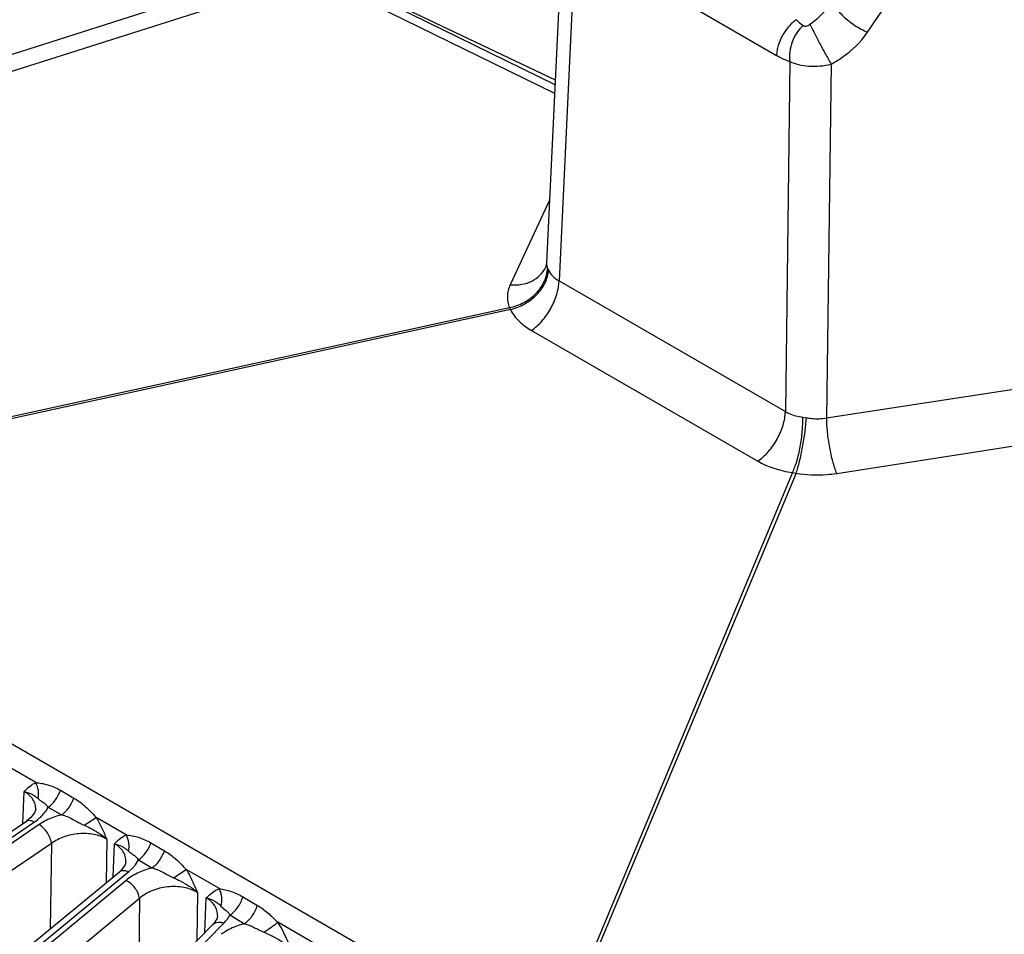
# Model space of a CAD drawing. Units: inches. Extents: x 0 to 17, y 0 to 11.
# Drawn here: x 13.6 to 14.3, y 6.2 to 6.9 of the extents above; entities that cross this region are included whole.
import ezdxf

# ---------------------------------------------------------------- set-up
doc = ezdxf.new("R2010")
doc.units = ezdxf.units.IN
doc.header["$LTSCALE"] = 0.935
doc.header["$MEASUREMENT"] = 0
doc.layers.add('7_ALL_FEATURES', color=7, linetype='CONTINUOUS')

msp = doc.modelspace()

# ---------------------------------------------------------------- linework, layer by layer
at = {"layer": '7_ALL_FEATURES', "color": 7, "linetype": 'CONTINUOUS'}
for p, q in [((13.96494, 6.96035), (13.95312, 6.71077)), ((13.55985, 6.84955), (13.75337, 6.91121)), ((13.95235, 6.70732), (13.95236, 6.70734)), ((13.58006, 6.31174), (13.58006, 6.31175)), ((12.87517, 5.83082), (13.57336, 6.30312)), ((13.57651, 6.30564), (13.57336, 6.30312)), ((13.64594, 6.27345), (13.64594, 6.27348)), ((13.01984, 5.75417), (13.64118, 6.26619)), ((13.6429, 6.26777), (13.64118, 6.26619)), ((13.17744, 5.68656), (13.70975, 6.22788)), ((13.71095, 6.22924), (13.70975, 6.22788)), ((13.71266, 6.23232), (13.71095, 6.22924)), ((13.71292, 6.23382), (13.71266, 6.23232)), ((13.71292, 6.23376), (13.71292, 6.23382))]:
    msp.add_line(p, q, dxfattribs=at)
at = {"layer": '7_ALL_FEATURES', "color": 9, "linetype": 'CONTINUOUS'}
for p, q in [((13.97407, 6.94702), (13.96225, 6.6975)), ((13.97407, 6.94702), (14.12111, 6.86213)), ((14.18757, 6.87904), (14.22933, 6.94043)), ((13.78338, 6.92705), (13.95928, 6.84088)), ((13.7842, 6.92762), (13.95944, 6.84416)), ((13.54525, 6.85742), (13.73875, 6.91907)), ((13.77789, 6.92319), (13.95898, 6.83449)), ((14.13072, 6.8577), (14.12754, 6.60208)), ((14.16092, 6.85575), (14.1577, 6.59741)), ((13.95528, 6.75637), (13.92664, 6.69465)), ((13.95419, 6.706), (13.95457, 6.7052)), ((13.96225, 6.6975), (14.12754, 6.60208)), ((13.31103, 6.54349), (13.92601, 6.67802)), ((13.92672, 6.6765), (13.31174, 6.54198)), ((13.92601, 6.67802), (13.92672, 6.6765)), ((13.9421, 6.66134), (14.10738, 6.56591)), ((14.1577, 6.59741), (14.36989, 6.63024)), ((14.14024, 6.59801), (14.14287, 6.59761)), ((14.16508, 6.55699), (14.38479, 6.59098)), ((14.13277, 6.55754), (13.97103, 6.17037)), ((14.1354, 6.55713), (13.97366, 6.16996)), ((14.13277, 6.55754), (14.1354, 6.55713)), ((13.8967, 6.16647), (13.32285, 6.49778)), ((13.58012, 6.33127), (13.55817, 6.34394)), ((13.57072, 6.30133), (13.57177, 6.32468)), ((13.59813, 6.3256), (13.60787, 6.31998)), ((13.58919, 6.31329), (13.59894, 6.30767)), ((12.88103, 5.83023), (13.57921, 6.30251)), ((13.58258, 6.30057), (12.88653, 5.82705)), ((13.61541, 6.30018), (13.62427, 6.30578)), ((13.64622, 6.29311), (13.62427, 6.30578)), ((13.59161, 6.2868), (12.89556, 5.81329)), ((13.59161, 6.2868), (13.59069, 6.22458)), ((13.63195, 6.28994), (13.63148, 6.2582)), ((13.63664, 6.26245), (13.63765, 6.2866)), ((13.6642, 6.28726), (13.67412, 6.28146)), ((13.65508, 6.27478), (13.66498, 6.26891)), ((13.02666, 5.7542), (13.648, 6.26621)), ((13.648, 6.26621), (13.65076, 6.26876)), ((13.6807, 6.26179), (13.69001, 6.26782)), ((13.71423, 6.25385), (13.69001, 6.26782)), ((13.64605, 6.2598), (13.03271, 5.75138)), ((13.69816, 6.251), (13.69775, 6.21567)), ((13.65584, 6.24661), (13.04248, 5.73818)), ((13.65584, 6.24661), (13.65498, 6.17218)), ((13.70365, 6.22168), (13.70464, 6.24711)), ((13.73141, 6.24779), (13.74195, 6.24157)), ((13.71538, 6.24108), (13.71877, 6.23817)), ((13.72196, 6.23462), (13.73246, 6.22824)), ((13.18527, 5.68739), (13.71756, 6.22869)), ((13.78601, 6.2124), (13.75681, 6.22926))]:
    msp.add_line(p, q, dxfattribs=at)
at = {"layer": '7_ALL_FEATURES', "color": 7, "linetype": 'CONTINUOUS'}
for points in [[(13.95312, 6.71078), (13.95266, 6.70812), (13.95236, 6.70734)], [(13.58006, 6.31175), (13.57931, 6.30921), (13.57651, 6.30564)], [(13.64594, 6.27348), (13.64539, 6.27129), (13.6429, 6.26777)]]:
    msp.add_lwpolyline(points, dxfattribs=at)
at = {"layer": '7_ALL_FEATURES', "color": 9, "linetype": 'CONTINUOUS'}
for centre, radius, start, end in [((13.96207, 6.71033), 0.00897, 198.0979, 203.75836), ((13.98602, 6.72077), 0.03509, 203.60513, 204.90308), ((13.56263, 6.32851), 0.03077, 313.27722, 316.60014), ((13.60669, 6.26504), 0.04294, 119.64173, 124.16674), ((13.69661, 6.24929), 0.02938, 315.47378, 317.24487), ((13.73897, 6.18912), 0.0391, 123.0381, 126.66001), ((13.74023, 6.1872), 0.04139, 121.18235, 123.04313)]:
    msp.add_arc(centre, radius, start, end, dxfattribs=at)
for points, knots in [([(14.14547, 6.8848), (14.14882, 6.8872), (14.15518, 6.89258), (14.16049, 6.89904), (14.16272, 6.90255)], [0, 0, 0, 0, 0.498365, 1, 1, 1, 1]), ([(14.16272, 6.90255), (14.16257, 6.90179), (14.16285, 6.89991), (14.16428, 6.89707), (14.16668, 6.89387), (14.16993, 6.89051), (14.17386, 6.88714), (14.17825, 6.88399), (14.18284, 6.88124), (14.186, 6.8797), (14.18757, 6.87904)], [0, 0, 0, 0, 0.06515, 0.153987, 0.26717, 0.40092, 0.548849, 0.703414, 0.856684, 1, 1, 1, 1]), ([(14.13562, 6.88817), (14.13463, 6.8875), (14.13269, 6.88595), (14.12907, 6.88227), (14.12524, 6.8768), (14.1226, 6.87068), (14.12141, 6.86572), (14.12114, 6.8633), (14.12111, 6.86213)], [0, 0, 0, 0, 0.116619, 0.241413, 0.503055, 0.763039, 0.885883, 1, 1, 1, 1]), ([(14.1405, 6.88388), (14.13875, 6.88237), (14.13561, 6.87868), (14.13229, 6.87213), (14.1305, 6.86496), (14.13042, 6.86005), (14.13072, 6.8577)], [0, 0, 0, 0, 0.239612, 0.496241, 0.754898, 1, 1, 1, 1]), ([(14.13563, 6.88817), (14.13602, 6.88776), (14.13756, 6.88624), (14.13921, 6.88482), (14.1405, 6.88388)], [0, 0, 0, 0, 0.262237, 1, 1, 1, 1]), ([(14.1405, 6.88388), (14.14078, 6.88368), (14.14154, 6.88338), (14.14285, 6.88347), (14.1442, 6.88398), (14.14506, 6.8845), (14.14547, 6.8848)], [0, 0, 0, 0, 0.19609, 0.439969, 0.717874, 1, 1, 1, 1]), ([(14.14547, 6.8848), (14.14635, 6.88292), (14.14858, 6.87851), (14.15234, 6.87135), (14.15657, 6.86352), (14.1595, 6.85825), (14.16092, 6.85575)], [0, 0, 0, 0, 0.18914, 0.450295, 0.737454, 1, 1, 1, 1]), ([(14.16092, 6.85575), (14.16359, 6.85719), (14.17371, 6.86335), (14.18261, 6.87174), (14.18757, 6.87904)], [0, 0, 0, 0, 0.255738, 1, 1, 1, 1]), ([(14.12111, 6.86213), (14.1219, 6.86167), (14.125, 6.85997), (14.12824, 6.85854), (14.13072, 6.8577)], [0, 0, 0, 0, 0.259645, 1, 1, 1, 1]), ([(14.13072, 6.8577), (14.13278, 6.85668), (14.1374, 6.85509), (14.1449, 6.85401), (14.1529, 6.85417), (14.15827, 6.85508), (14.16092, 6.85575)], [0, 0, 0, 0, 0.223867, 0.471657, 0.734086, 1, 1, 1, 1]), ([(13.95312, 6.71077), (13.95311, 6.7105), (13.95311, 6.70941), (13.9533, 6.70832), (13.95355, 6.70755)], [0, 0, 0, 0, 0.254095, 1, 1, 1, 1]), ([(13.92601, 6.67802), (13.92971, 6.67874), (13.93686, 6.6813), (13.94581, 6.68795), (13.952, 6.69666), (13.95375, 6.70345), (13.95386, 6.70672)], [0, 0, 0, 0, 0.26374, 0.52365, 0.770276, 1, 1, 1, 1]), ([(13.92664, 6.69465), (13.9294, 6.69443), (13.93483, 6.69462), (13.94238, 6.69696), (13.94854, 6.70122), (13.95137, 6.7052), (13.95235, 6.70732)], [0, 0, 0, 0, 0.272962, 0.529617, 0.769756, 1, 1, 1, 1]), ([(13.92672, 6.6765), (13.93036, 6.6774), (13.93739, 6.68022), (13.94485, 6.68591), (13.94951, 6.69147), (13.95295, 6.6972), (13.95437, 6.70204), (13.95457, 6.7052)], [0, 0, 0, 0, 0.265278, 0.528153, 0.654607, 0.775953, 1, 1, 1, 1]), ([(13.95457, 6.7052), (13.95534, 6.70362), (13.95756, 6.7006), (13.96058, 6.69843), (13.96225, 6.6975)], [0, 0, 0, 0, 0.477533, 1, 1, 1, 1]), ([(13.92664, 6.69465), (13.92601, 6.6933), (13.92501, 6.69055), (13.92438, 6.68627), (13.92468, 6.68203), (13.92548, 6.67932), (13.92601, 6.67802)], [0, 0, 0, 0, 0.260642, 0.509667, 0.753631, 1, 1, 1, 1]), ([(13.9421, 6.66134), (13.94348, 6.66227), (13.94618, 6.66442), (13.95122, 6.66953), (13.95652, 6.67713), (13.96019, 6.68561), (13.96184, 6.69251), (13.96221, 6.69588), (13.96226, 6.6975)], [0, 0, 0, 0, 0.11688, 0.241599, 0.503053, 0.76286, 0.88563, 1, 1, 1, 1]), ([(13.92672, 6.6765), (13.92828, 6.67345), (13.93282, 6.66758), (13.93877, 6.66326), (13.9421, 6.66134)], [0, 0, 0, 0, 0.471351, 1, 1, 1, 1]), ([(14.10738, 6.56591), (14.10876, 6.56685), (14.11146, 6.56899), (14.1165, 6.57411), (14.1218, 6.58171), (14.12547, 6.59019), (14.12712, 6.59708), (14.12749, 6.60045), (14.12754, 6.60208)], [0, 0, 0, 0, 0.11688, 0.241599, 0.503053, 0.76286, 0.88563, 1, 1, 1, 1]), ([(14.12754, 6.60208), (14.12844, 6.60154), (14.13241, 6.59948), (14.13685, 6.59839), (14.14024, 6.59801)], [0, 0, 0, 0, 0.235773, 1, 1, 1, 1]), ([(14.13277, 6.55754), (14.13338, 6.5588), (14.13453, 6.56156), (14.1366, 6.56781), (14.13862, 6.57654), (14.14007, 6.58728), (14.14034, 6.59453), (14.14023, 6.59801)], [0, 0, 0, 0, 0.10098, 0.216438, 0.476075, 0.748227, 1, 1, 1, 1]), ([(14.1354, 6.55713), (14.13586, 6.55843), (14.13675, 6.56124), (14.13844, 6.56755), (14.14029, 6.57629), (14.14195, 6.58696), (14.14267, 6.59415), (14.14287, 6.59761)], [0, 0, 0, 0, 0.099594, 0.214628, 0.475092, 0.748485, 1, 1, 1, 1]), ([(14.14287, 6.59761), (14.14409, 6.59737), (14.14899, 6.59663), (14.15404, 6.59678), (14.1577, 6.59741)], [0, 0, 0, 0, 0.250482, 1, 1, 1, 1]), ([(14.16508, 6.55699), (14.16456, 6.55827), (14.16354, 6.56108), (14.16167, 6.56738), (14.15976, 6.5761), (14.15823, 6.58678), (14.15774, 6.59397), (14.15771, 6.59741)], [0, 0, 0, 0, 0.100982, 0.216732, 0.47715, 0.749469, 1, 1, 1, 1]), ([(14.10738, 6.56591), (14.1111, 6.56377), (14.11938, 6.5602), (14.12816, 6.55822), (14.13277, 6.55754)], [0, 0, 0, 0, 0.47909, 1, 1, 1, 1]), ([(14.1354, 6.55713), (14.14276, 6.55593), (14.15279, 6.5555), (14.16265, 6.55661), (14.16508, 6.55699)], [0, 0, 0, 0, 0.751911, 1, 1, 1, 1]), ([(13.57177, 6.32468), (13.573, 6.326), (13.57553, 6.32851), (13.57853, 6.33052), (13.58012, 6.33127)], [0, 0, 0, 0, 0.505432, 1, 1, 1, 1]), ([(13.58012, 6.33127), (13.58157, 6.3311), (13.58458, 6.33075), (13.58913, 6.32966), (13.59371, 6.32795), (13.59667, 6.32644), (13.59813, 6.3256)], [0, 0, 0, 0, 0.230091, 0.477236, 0.735184, 1, 1, 1, 1]), ([(13.58187, 6.31954), (13.58228, 6.32146), (13.58234, 6.32556), (13.58106, 6.32944), (13.58012, 6.33127)], [0, 0, 0, 0, 0.487767, 1, 1, 1, 1]), ([(13.58006, 6.31175), (13.58012, 6.31299), (13.57984, 6.31554), (13.57819, 6.31913), (13.57544, 6.32228), (13.57307, 6.32394), (13.57177, 6.32468)], [0, 0, 0, 0, 0.231304, 0.468188, 0.722104, 1, 1, 1, 1]), ([(13.57177, 6.32468), (13.57384, 6.32418), (13.57673, 6.32316), (13.57998, 6.32116), (13.58128, 6.32008), (13.58187, 6.31954)], [0, 0, 0, 0, 0.55878, 0.79157, 1, 1, 1, 1]), ([(13.58919, 6.31329), (13.59019, 6.31397), (13.5921, 6.31559), (13.59543, 6.31953), (13.59729, 6.32309), (13.59813, 6.3256)], [0, 0, 0, 0, 0.233459, 0.485431, 1, 1, 1, 1]), ([(13.58187, 6.31954), (13.58214, 6.31929), (13.5827, 6.31879), (13.58396, 6.31786), (13.58498, 6.31725), (13.58566, 6.3168)], [0, 0, 0, 0, 0.240143, 0.477477, 1, 1, 1, 1]), ([(13.58499, 6.30737), (13.58543, 6.30783), (13.58703, 6.30965), (13.5884, 6.31169), (13.58919, 6.31329)], [0, 0, 0, 0, 0.261603, 1, 1, 1, 1]), ([(13.58566, 6.3168), (13.58631, 6.31636), (13.58763, 6.31533), (13.5887, 6.31403), (13.58919, 6.31329)], [0, 0, 0, 0, 0.468438, 1, 1, 1, 1]), ([(13.59894, 6.30767), (13.59993, 6.30834), (13.60185, 6.30997), (13.60518, 6.3139), (13.60704, 6.31747), (13.60787, 6.31998)], [0, 0, 0, 0, 0.233462, 0.485433, 1, 1, 1, 1]), ([(13.60787, 6.31998), (13.60936, 6.31912), (13.61229, 6.31721), (13.61644, 6.31385), (13.62039, 6.30996), (13.62294, 6.30718), (13.62427, 6.30578)], [0, 0, 0, 0, 0.236658, 0.480412, 0.734444, 1, 1, 1, 1]), ([(13.57921, 6.30251), (13.57962, 6.30279), (13.58119, 6.3039), (13.58269, 6.30513), (13.58373, 6.30611)], [0, 0, 0, 0, 0.257173, 1, 1, 1, 1]), ([(13.59894, 6.30767), (13.59772, 6.30736), (13.59307, 6.30604), (13.58857, 6.30414), (13.58545, 6.30236)], [0, 0, 0, 0, 0.259289, 1, 1, 1, 1]), ([(13.59894, 6.30767), (13.60038, 6.30737), (13.60324, 6.30647), (13.60725, 6.3044), (13.61124, 6.30215), (13.614, 6.30081), (13.61541, 6.30018)], [0, 0, 0, 0, 0.243458, 0.492128, 0.745442, 1, 1, 1, 1]), ([(13.57336, 6.30312), (13.57371, 6.30336), (13.57457, 6.3037), (13.57604, 6.30373), (13.57763, 6.30333), (13.57868, 6.30282), (13.57921, 6.30251)], [0, 0, 0, 0, 0.207788, 0.437296, 0.700975, 1, 1, 1, 1]), ([(13.59161, 6.2868), (13.59148, 6.28811), (13.59074, 6.29085), (13.58873, 6.29469), (13.58599, 6.29808), (13.58375, 6.2999), (13.58258, 6.30057)], [0, 0, 0, 0, 0.232882, 0.495594, 0.760699, 1, 1, 1, 1]), ([(13.61541, 6.30018), (13.61693, 6.29949), (13.6228, 6.29671), (13.6284, 6.29321), (13.63195, 6.28994)], [0, 0, 0, 0, 0.257312, 1, 1, 1, 1]), ([(13.62427, 6.30578), (13.62576, 6.30325), (13.62848, 6.29803), (13.63082, 6.29264), (13.63195, 6.28994)], [0, 0, 0, 0, 0.50118, 1, 1, 1, 1]), ([(13.63195, 6.28994), (13.6291, 6.29161), (13.62237, 6.29389), (13.61161, 6.29436), (13.60091, 6.29213), (13.59439, 6.28886), (13.59161, 6.2868)], [0, 0, 0, 0, 0.233594, 0.492341, 0.755065, 1, 1, 1, 1]), ([(13.63765, 6.2866), (13.63891, 6.28791), (13.64151, 6.29042), (13.64459, 6.29238), (13.64622, 6.29311)], [0, 0, 0, 0, 0.504997, 1, 1, 1, 1]), ([(13.64622, 6.29311), (13.64767, 6.29292), (13.65068, 6.29252), (13.65522, 6.29138), (13.65979, 6.28963), (13.66275, 6.28811), (13.6642, 6.28726)], [0, 0, 0, 0, 0.230547, 0.477615, 0.735328, 1, 1, 1, 1]), ([(13.64786, 6.28123), (13.6483, 6.28316), (13.64841, 6.28731), (13.64715, 6.29125), (13.64622, 6.29311)], [0, 0, 0, 0, 0.488093, 1, 1, 1, 1]), ([(13.64594, 6.27348), (13.64599, 6.27474), (13.6457, 6.27731), (13.64405, 6.28094), (13.64131, 6.28414), (13.63895, 6.28584), (13.63765, 6.2866)], [0, 0, 0, 0, 0.23151, 0.468879, 0.722862, 1, 1, 1, 1]), ([(13.63765, 6.2866), (13.63975, 6.28606), (13.64268, 6.285), (13.64596, 6.2829), (13.64727, 6.28179), (13.64786, 6.28123)], [0, 0, 0, 0, 0.558063, 0.790947, 1, 1, 1, 1]), ([(13.65508, 6.27478), (13.6561, 6.27546), (13.65806, 6.27711), (13.66145, 6.28109), (13.66335, 6.28471), (13.6642, 6.28726)], [0, 0, 0, 0, 0.233942, 0.486394, 1, 1, 1, 1]), ([(13.64786, 6.28123), (13.64834, 6.28077), (13.64938, 6.27987), (13.65053, 6.27913), (13.65111, 6.27873)], [0, 0, 0, 0, 0.485446, 1, 1, 1, 1]), ([(13.65111, 6.27873), (13.65182, 6.27823), (13.65333, 6.27709), (13.65453, 6.27562), (13.65508, 6.27478)], [0, 0, 0, 0, 0.462962, 1, 1, 1, 1]), ([(13.66498, 6.26891), (13.666, 6.26959), (13.66797, 6.27125), (13.67137, 6.27526), (13.67327, 6.2789), (13.67412, 6.28146)], [0, 0, 0, 0, 0.234006, 0.486567, 1, 1, 1, 1]), ([(13.67412, 6.28146), (13.67702, 6.27976), (13.6812, 6.27669), (13.68624, 6.27182), (13.68873, 6.26916), (13.69001, 6.26782)], [0, 0, 0, 0, 0.480765, 0.734857, 1, 1, 1, 1]), ([(13.65076, 6.26876), (13.65121, 6.26923), (13.65286, 6.27107), (13.65427, 6.27314), (13.65508, 6.27478)], [0, 0, 0, 0, 0.261722, 1, 1, 1, 1]), ([(13.64118, 6.26619), (13.64157, 6.26651), (13.64254, 6.26702), (13.64424, 6.26724), (13.64611, 6.26697), (13.64736, 6.26651), (13.648, 6.26621)], [0, 0, 0, 0, 0.212788, 0.444603, 0.706944, 1, 1, 1, 1]), ([(13.65195, 6.26381), (13.65141, 6.26351), (13.64936, 6.2623), (13.64741, 6.26092), (13.64605, 6.2598)], [0, 0, 0, 0, 0.258437, 1, 1, 1, 1]), ([(13.66498, 6.26891), (13.66381, 6.26861), (13.65931, 6.26733), (13.65497, 6.26551), (13.65195, 6.26381)], [0, 0, 0, 0, 0.258515, 1, 1, 1, 1]), ([(13.66498, 6.26891), (13.66635, 6.26861), (13.66907, 6.26773), (13.6729, 6.26578), (13.67672, 6.26366), (13.67936, 6.26239), (13.6807, 6.26179)], [0, 0, 0, 0, 0.243384, 0.492155, 0.745417, 1, 1, 1, 1]), ([(13.69001, 6.26782), (13.69162, 6.26514), (13.6938, 6.26099), (13.69636, 6.25531), (13.69757, 6.25244), (13.69816, 6.251)], [0, 0, 0, 0, 0.501276, 0.751117, 1, 1, 1, 1]), ([(13.65583, 6.2466), (13.65572, 6.24789), (13.65493, 6.25061), (13.65276, 6.25433), (13.64976, 6.25756), (13.64732, 6.25921), (13.64605, 6.2598)], [0, 0, 0, 0, 0.229106, 0.488406, 0.754057, 1, 1, 1, 1]), ([(13.6807, 6.26179), (13.68231, 6.26107), (13.68626, 6.25922), (13.69225, 6.25583), (13.69632, 6.25271), (13.69815, 6.251)], [0, 0, 0, 0, 0.256638, 0.635322, 1, 1, 1, 1]), ([(13.69816, 6.251), (13.69512, 6.25284), (13.68787, 6.2553), (13.67635, 6.2556), (13.66513, 6.25287), (13.65851, 6.249), (13.65584, 6.24661)], [0, 0, 0, 0, 0.236984, 0.498862, 0.761062, 1, 1, 1, 1]), ([(13.70464, 6.24711), (13.70603, 6.24852), (13.70892, 6.2512), (13.71239, 6.25318), (13.71423, 6.25385)], [0, 0, 0, 0, 0.504454, 1, 1, 1, 1]), ([(13.71423, 6.25385), (13.71562, 6.25361), (13.71851, 6.2531), (13.72284, 6.25187), (13.7272, 6.2501), (13.73002, 6.24861), (13.73141, 6.24779)], [0, 0, 0, 0, 0.232124, 0.478971, 0.735901, 1, 1, 1, 1]), ([(13.71538, 6.24108), (13.716, 6.24311), (13.71636, 6.24756), (13.71517, 6.25183), (13.71423, 6.25385)], [0, 0, 0, 0, 0.488104, 1, 1, 1, 1]), ([(13.71292, 6.23382), (13.71297, 6.23508), (13.71266, 6.23768), (13.71102, 6.24134), (13.70829, 6.24459), (13.70593, 6.24633), (13.70464, 6.24711)], [0, 0, 0, 0, 0.231585, 0.469367, 0.723462, 1, 1, 1, 1]), ([(13.70464, 6.24711), (13.70689, 6.24652), (13.71, 6.2453), (13.71343, 6.24294), (13.71478, 6.2417), (13.71538, 6.24108)], [0, 0, 0, 0, 0.56013, 0.791714, 1, 1, 1, 1]), ([(13.72196, 6.23462), (13.72303, 6.23533), (13.7251, 6.23707), (13.72776, 6.24022), (13.72994, 6.24384), (13.73101, 6.24646), (13.73141, 6.24779)], [0, 0, 0, 0, 0.234451, 0.487751, 0.747453, 1, 1, 1, 1]), ([(13.73246, 6.22824), (13.73354, 6.22896), (13.73563, 6.23072), (13.73831, 6.23391), (13.74049, 6.23757), (13.74155, 6.24023), (13.74195, 6.24157)], [0, 0, 0, 0, 0.234599, 0.488135, 0.747877, 1, 1, 1, 1]), ([(13.74195, 6.24157), (13.74463, 6.23999), (13.7485, 6.23718), (13.75326, 6.23283), (13.75561, 6.23046), (13.75681, 6.22926)], [0, 0, 0, 0, 0.482544, 0.736348, 1, 1, 1, 1]), ([(13.71818, 6.22935), (13.71857, 6.22976), (13.71999, 6.23139), (13.72121, 6.2332), (13.72196, 6.23462)], [0, 0, 0, 0, 0.259857, 1, 1, 1, 1]), ([(13.71877, 6.23817), (13.71934, 6.23769), (13.72052, 6.2366), (13.7215, 6.23533), (13.72196, 6.23462)], [0, 0, 0, 0, 0.468088, 1, 1, 1, 1]), ([(13.70975, 6.22788), (13.71016, 6.2283), (13.71122, 6.22902), (13.71316, 6.22948), (13.71534, 6.22937), (13.71681, 6.22897), (13.71756, 6.22869)], [0, 0, 0, 0, 0.216295, 0.449784, 0.711301, 1, 1, 1, 1]), ([(13.73246, 6.22824), (13.73121, 6.22792), (13.72648, 6.22652), (13.72192, 6.2245), (13.71879, 6.22261)], [0, 0, 0, 0, 0.260172, 1, 1, 1, 1]), ([(13.73246, 6.22824), (13.73368, 6.22795), (13.73611, 6.22716), (13.73959, 6.22551), (13.74306, 6.22372), (13.74544, 6.22262), (13.74664, 6.22209)], [0, 0, 0, 0, 0.243506, 0.492426, 0.745481, 1, 1, 1, 1]), ([(13.74664, 6.22209), (13.7486, 6.22333), (13.75137, 6.22517), (13.75473, 6.2276), (13.75617, 6.22873), (13.75681, 6.22926)], [0, 0, 0, 0, 0.558231, 0.800295, 1, 1, 1, 1]), ([(13.75681, 6.22926), (13.75776, 6.22776), (13.76134, 6.22166), (13.76419, 6.21515), (13.76618, 6.21024)], [0, 0, 0, 0, 0.250617, 1, 1, 1, 1]), ([(13.74664, 6.22209), (13.74844, 6.22131), (13.75537, 6.21815), (13.76205, 6.21413), (13.76617, 6.21024)], [0, 0, 0, 0, 0.256836, 1, 1, 1, 1])]:
    msp.add_open_spline(points, degree=3, knots=knots, dxfattribs=at)

doc.saveas('drawing.dxf')
